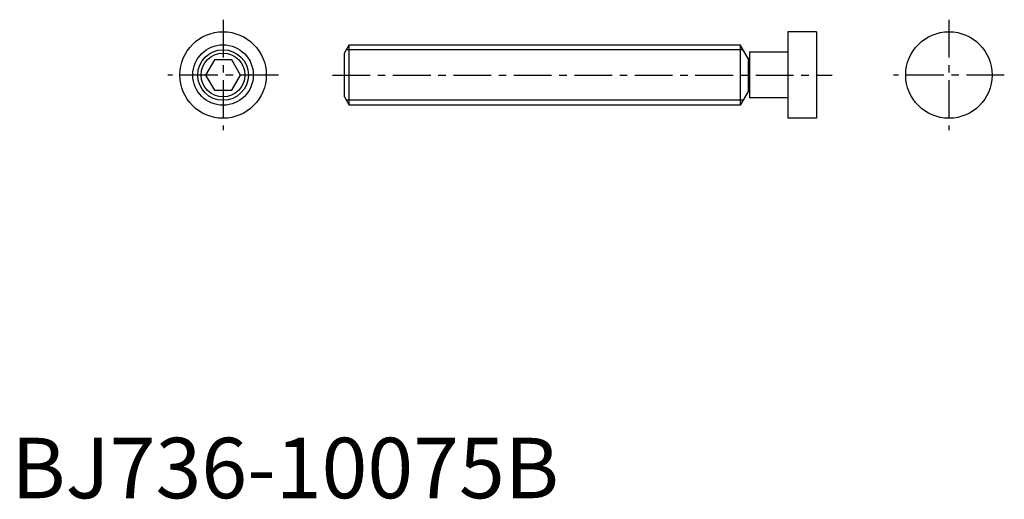
# Model space of a CAD drawing. Extents: x 1 to 164, y 0 to 79.
import ezdxf

# ---------------------------------------------------------------- set-up
doc = ezdxf.new("R2010")
doc.units = 0
doc.header["$LTSCALE"] = 5
doc.header["$MEASUREMENT"] = 0
doc.linetypes.add('CENTER', pattern=[2, 1.25, -0.25, 0.25, -0.25])
doc.layers.get('0').update_dxf_attribs({"linetype": 'CONTINUOUS'})
doc.layers.add('1', color=1, linetype='CENTER')
doc.layers.add('3', color=3, linetype='CONTINUOUS')
doc.styles.add('Standard1', font='ARIAL.TTF')

msp = doc.modelspace()

# ---------------------------------------------------------------- linework, layer by layer
for p, q in [((133.1, 77.15), (128.35, 77.15)), ((128.35, 77.15), (128.35, 62.85)), ((133.1, 77.15), (133.1, 62.85)), ((55.07, 73.614359), (55.87, 75)), ((55.87, 75), (120.5, 75)), ((55.87, 65), (55.87, 75)), ((120.5, 75), (120.5, 65)), ((121.799038, 72.75), (120.5, 75)), ((55.07, 66.385641), (55.07, 73.614359)), ((128.35, 73.78), (122, 73.78)), ((122, 73.78), (122, 66.22)), ((33.556624, 72.5), (32.113249, 70)), ((36.443376, 72.5), (33.556624, 72.5)), ((37.886751, 70), (36.443376, 72.5)), ((122, 72.75), (121.799038, 72.75)), ((121.799038, 72.75), (121.799038, 67.25)), ((32.113249, 70), (33.556624, 67.5)), ((36.443376, 67.5), (37.886751, 70)), ((33.556624, 67.5), (36.443376, 67.5)), ((121.799038, 67.25), (120.5, 65)), ((122, 67.25), (121.799038, 67.25)), ((55.07, 66.385641), (55.87, 65)), ((128.35, 66.22), (122, 66.22)), ((120.5, 65), (55.87, 65)), ((133.1, 62.85), (128.35, 62.85))]:
    msp.add_line(p, q)
for centre, radius in [((35, 70), 7.15), ((155, 70), 7.15), ((35, 70), 5), ((35, 70), 3.614359)]:
    msp.add_circle(centre, radius)
at = {"layer": '1'}
for p, q in [((35, 79.15), (35, 60.85)), ((155, 79.15), (155, 60.85)), ((44.15, 70), (25.85, 70)), ((53.07, 70), (135.671573, 70)), ((164.15, 70), (145.85, 70))]:
    msp.add_line(p, q, dxfattribs=at)
at = {"layer": '3'}
for p, q in [((120.968808, 74.188), (55.401192, 74.188)), ((120.968808, 65.812), (55.401192, 65.812))]:
    msp.add_line(p, q, dxfattribs=at)
msp.add_circle((35, 70), 4.188, dxfattribs=at)

# ---------------------------------------------------------------- texts
at = {"color": 3, "style": 'Standard1'}
msp.add_text('BJ736-10075B', height=10, dxfattribs=at).set_placement((0, 0))

doc.saveas('drawing.dxf')
